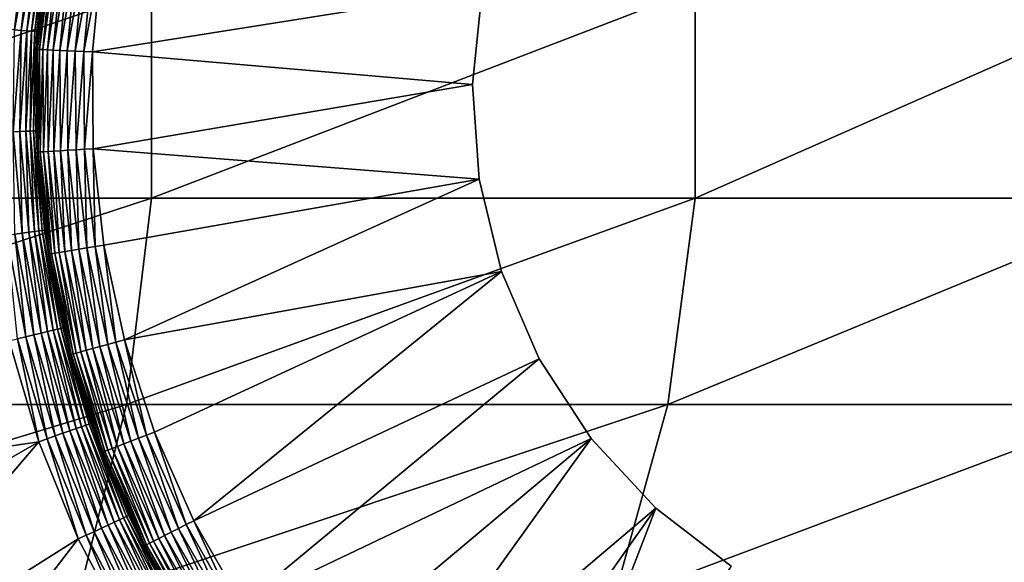
# Model space of a CAD drawing. Extents: x 0 to 500, y 0 to 1532.
# Drawn here: x 466 to 475, y 111 to 116 of the extents above; entities that cross this region are included whole.
import ezdxf

# ---------------------------------------------------------------- set-up
doc = ezdxf.new("R2010")
doc.units = 0
doc.header["$MEASUREMENT"] = 0

msp = doc.modelspace()

# ---------------------------------------------------------------- linework, layer by layer
for points in [[(485, 1.50001, 30.000002), (463, 1.50001, 30.000002), (485, 1530.499878, 30.000002)], [(485, 1530.499878, 30.000002), (463, 1.50001, 30.000002), (463, 1530.499878, 30.000002)], [(466.313232, 116.46965, 3.095493), (466.144867, 115.571709, 3.0545), (466.247253, 116.480438, 3.0545)], [(466.211609, 115.567566, 3.095493), (466.144867, 115.571709, 3.0545), (466.313232, 116.46965, 3.095493)], [(466.372131, 116.460022, 3.146447), (466.211609, 115.567566, 3.095493), (466.313232, 116.46965, 3.095493)], [(466.271149, 115.563843, 3.146447), (466.211609, 115.567566, 3.095493), (466.372131, 116.460022, 3.146447)], [(466.422424, 116.451797, 3.206108), (466.271149, 115.563843, 3.146447), (466.372131, 116.460022, 3.146447)], [(466.321991, 115.560654, 3.206108), (466.271149, 115.563843, 3.146447), (466.422424, 116.451797, 3.206108)], [(466.462921, 116.445183, 3.273006), (466.321991, 115.560654, 3.206108), (466.422424, 116.451797, 3.206108)], [(466.362885, 115.55809, 3.273006), (466.321991, 115.560654, 3.206108), (466.462921, 116.445183, 3.273006)], [(466.492523, 116.440323, 3.345493), (466.362885, 115.55809, 3.273006), (466.462921, 116.445183, 3.273006)], [(466.392883, 115.556244, 3.345493), (466.362885, 115.55809, 3.273006), (466.492523, 116.440323, 3.345493)], [(466.51059, 116.437378, 3.421783), (466.392883, 115.556244, 3.345493), (466.492523, 116.440323, 3.345493)], [(466.411163, 115.555077, 3.421783), (466.392883, 115.556244, 3.345493), (466.51059, 116.437378, 3.421783)], [(466.51059, 116.437378, 3.421783), (466.454254, 115.882721, 3.500003), (466.411163, 115.555077, 3.421783)], [(466.502594, 116.306068, 6.078217), (466.520721, 116.303383, 6.154511), (466.414917, 115.394592, 6.078217)], [(466.502594, 116.306068, 6.078217), (466.414917, 115.394592, 6.078217), (466.455688, 115.882751, 6.000001)], [(466.520721, 116.303383, 6.154511), (466.433228, 115.393791, 6.154511), (466.414917, 115.394592, 6.078217)], [(466.520721, 116.303383, 6.154511), (466.550415, 116.298973, 6.226998), (466.433228, 115.393791, 6.154511)], [(466.550415, 116.298973, 6.226998), (466.463196, 115.392448, 6.226998), (466.433228, 115.393791, 6.154511)], [(466.550415, 116.298973, 6.226998), (466.590942, 116.292953, 6.293893), (466.463196, 115.392448, 6.226998)], [(466.590942, 116.292953, 6.293893), (466.50415, 115.390625, 6.293893), (466.463196, 115.392448, 6.226998)], [(466.590942, 116.292953, 6.293893), (466.641357, 116.285477, 6.353553), (466.50415, 115.390625, 6.293893)], [(466.641357, 116.285477, 6.353553), (466.555054, 115.388367, 6.353553), (466.50415, 115.390625, 6.293893)], [(466.641357, 116.285477, 6.353553), (466.700378, 116.276711, 6.404511), (466.555054, 115.388367, 6.353553)], [(466.700378, 116.276711, 6.404511), (466.614655, 115.385742, 6.404511), (466.555054, 115.388367, 6.353553)], [(466.700378, 116.276711, 6.404511), (466.766541, 116.266907, 6.445505), (466.614655, 115.385742, 6.404511)], [(466.681488, 115.382759, 6.445505), (466.614655, 115.385742, 6.404511), (466.766541, 116.266907, 6.445505)], [(466.681488, 115.382759, 6.445505), (466.766541, 116.266907, 6.445505), (466.838226, 116.256241, 6.475531)], [(466.838226, 116.256241, 6.475531), (466.753906, 115.379539, 6.475531), (466.681488, 115.382759, 6.445505)], [(466.838226, 116.256241, 6.475531), (466.913696, 116.245033, 6.493848), (466.753906, 115.379539, 6.475531)], [(466.913696, 116.245033, 6.493848), (466.830139, 115.376144, 6.493848), (466.753906, 115.379539, 6.475531)], [(466.913696, 116.245033, 6.493848), (466.991058, 116.233559, 6.500002), (466.830139, 115.376144, 6.493848)], [(466.991058, 116.233559, 6.500002), (466.908264, 115.372688, 6.500002), (466.830139, 115.376144, 6.493848)], [(466.908264, 115.372688, 6.500002), (466.991058, 116.233559, 6.500002), (470.386566, 115.926414, 6.500002)], [(462.002167, 114.067139, 137.788055), (467.433929, 114.067139, 132.933914), (467.433929, 115.932854, 132.933914)], [(462.002167, 114.067139, 137.788055), (467.433929, 115.932854, 132.933914), (462.002167, 115.932854, 137.788055)], [(467.433929, 114.067139, 132.933914), (472.288086, 114.067139, 127.502129), (472.288086, 115.932854, 127.502129)], [(467.433929, 114.067139, 132.933914), (472.288086, 115.932854, 127.502129), (467.433929, 115.932854, 132.933914)], [(472.288086, 114.067139, 127.502129), (476.50354, 114.067139, 121.561005), (476.50354, 115.932854, 121.561005)], [(472.288086, 114.067139, 127.502129), (476.50354, 115.932854, 121.561005), (472.288086, 115.932854, 127.502129)], [(466.408783, 115.394859, 6.000001), (466.417297, 115.554688, 3.500003), (466.455688, 115.882751, 6.000001)], [(466.414917, 115.394592, 6.078217), (466.408783, 115.394859, 6.000001), (466.455688, 115.882751, 6.000001)], [(466.411163, 115.555077, 3.421783), (466.454254, 115.882721, 3.500003), (466.417297, 115.554688, 3.500003)], [(466.455688, 115.882751, 6.000001), (466.417297, 115.554688, 3.500003), (466.454254, 115.882721, 3.500003)], [(470.300659, 115.08271, 6.500002), (466.908264, 115.372688, 6.500002), (470.386566, 115.926414, 6.500002)], [(470.300659, 115.08271, 7.5), (470.300659, 115.08271, 6.500002), (470.386566, 115.926414, 6.500002)], [(470.300659, 115.08271, 7.5), (470.386566, 115.926414, 6.500002), (470.386566, 115.926414, 7.5)], [(466.271149, 115.563843, 3.146447), (466.200226, 114.659813, 3.095493), (466.211609, 115.567566, 3.095493)], [(466.259888, 114.662048, 3.146447), (466.200226, 114.659813, 3.095493), (466.271149, 115.563843, 3.146447)], [(466.321991, 115.560654, 3.206108), (466.259888, 114.662048, 3.146447), (466.271149, 115.563843, 3.146447)], [(466.310791, 114.663956, 3.206108), (466.259888, 114.662048, 3.146447), (466.321991, 115.560654, 3.206108)], [(466.362885, 115.55809, 3.273006), (466.310791, 114.663956, 3.206108), (466.321991, 115.560654, 3.206108)], [(466.351746, 114.665482, 3.273006), (466.310791, 114.663956, 3.206108), (466.362885, 115.55809, 3.273006)], [(466.392883, 115.556244, 3.345493), (466.351746, 114.665482, 3.273006), (466.362885, 115.55809, 3.273006)], [(466.381775, 114.666611, 3.345493), (466.351746, 114.665482, 3.273006), (466.392883, 115.556244, 3.345493)], [(466.411163, 115.555077, 3.421783), (466.381775, 114.666611, 3.345493), (466.392883, 115.556244, 3.345493)], [(466.400085, 114.667297, 3.421783), (466.381775, 114.666611, 3.345493), (466.411163, 115.555077, 3.421783)], [(466.411163, 115.555077, 3.421783), (466.417297, 115.554688, 3.500003), (466.400085, 114.667297, 3.421783)], [(466.417297, 115.554688, 3.500003), (466.406219, 114.667503, 3.500003), (466.400085, 114.667297, 3.421783)], [(466.408783, 115.394859, 6.000001), (466.406219, 114.667503, 3.500003), (466.417297, 115.554688, 3.500003)], [(466.41452, 114.585045, 6.000001), (466.406219, 114.667503, 3.500003), (466.408783, 115.394859, 6.000001)], [(466.414917, 115.394592, 6.078217), (466.41452, 114.585045, 6.000001), (466.408783, 115.394859, 6.000001)], [(466.421417, 114.478943, 6.078217), (466.41452, 114.585045, 6.000001), (466.414917, 115.394592, 6.078217)], [(466.414917, 115.394592, 6.078217), (466.433228, 115.393791, 6.154511), (466.421417, 114.478943, 6.078217)], [(466.433228, 115.393791, 6.154511), (466.439728, 114.480019, 6.154511), (466.421417, 114.478943, 6.078217)], [(466.433228, 115.393791, 6.154511), (466.463196, 115.392448, 6.226998), (466.439728, 114.480019, 6.154511)], [(466.463196, 115.392448, 6.226998), (466.469696, 114.481773, 6.226998), (466.439728, 114.480019, 6.154511)], [(466.463196, 115.392448, 6.226998), (466.50415, 115.390625, 6.293893), (466.469696, 114.481773, 6.226998)], [(466.50415, 115.390625, 6.293893), (466.51059, 114.484161, 6.293893), (466.469696, 114.481773, 6.226998)], [(466.50415, 115.390625, 6.293893), (466.555054, 115.388367, 6.353553), (466.51059, 114.484161, 6.293893)], [(466.555054, 115.388367, 6.353553), (466.561493, 114.487144, 6.353553), (466.51059, 114.484161, 6.293893)], [(466.555054, 115.388367, 6.353553), (466.614655, 115.385742, 6.404511), (466.561493, 114.487144, 6.353553)], [(466.621033, 114.490662, 6.404511), (466.561493, 114.487144, 6.353553), (466.614655, 115.385742, 6.404511)], [(466.621033, 114.490662, 6.404511), (466.614655, 115.385742, 6.404511), (466.681488, 115.382759, 6.445505)], [(466.681488, 115.382759, 6.445505), (466.687805, 114.49456, 6.445505), (466.621033, 114.490662, 6.404511)], [(466.681488, 115.382759, 6.445505), (466.753906, 115.379539, 6.475531), (466.687805, 114.49456, 6.445505)], [(466.753906, 115.379539, 6.475531), (466.760223, 114.498825, 6.475531), (466.687805, 114.49456, 6.445505)], [(466.753906, 115.379539, 6.475531), (466.830139, 115.376144, 6.493848), (466.760223, 114.498825, 6.475531)], [(466.830139, 115.376144, 6.493848), (466.836334, 114.503296, 6.493848), (466.760223, 114.498825, 6.475531)], [(466.830139, 115.376144, 6.493848), (466.908264, 115.372688, 6.500002), (466.836334, 114.503296, 6.493848)], [(466.908264, 115.372688, 6.500002), (466.914429, 114.507851, 6.500002), (466.836334, 114.503296, 6.493848)], [(470.300659, 115.08271, 6.500002), (466.914429, 114.507851, 6.500002), (466.908264, 115.372688, 6.500002)], [(470.358612, 114.236626, 6.500002), (466.914429, 114.507851, 6.500002), (470.300659, 115.08271, 6.500002)], [(470.358612, 114.236626, 7.5), (470.358612, 114.236626, 6.500002), (470.300659, 115.08271, 6.500002)], [(470.358612, 114.236626, 7.5), (470.300659, 115.08271, 6.500002), (470.300659, 115.08271, 7.5)], [(466.259888, 114.662048, 3.146447), (466.279327, 113.755463, 3.095493), (466.200226, 114.659813, 3.095493)], [(466.279327, 113.755463, 3.095493), (466.213043, 113.746315, 3.0545), (466.200226, 114.659813, 3.095493)], [(466.310791, 114.663956, 3.206108), (466.33847, 113.763634, 3.146447), (466.259888, 114.662048, 3.146447)], [(466.33847, 113.763634, 3.146447), (466.279327, 113.755463, 3.095493), (466.259888, 114.662048, 3.146447)], [(466.351746, 114.665482, 3.273006), (466.388947, 113.770576, 3.206108), (466.310791, 114.663956, 3.206108)], [(466.388947, 113.770576, 3.206108), (466.33847, 113.763634, 3.146447), (466.310791, 114.663956, 3.206108)], [(466.381775, 114.666611, 3.345493), (466.429535, 113.776176, 3.273006), (466.351746, 114.665482, 3.273006)], [(466.429535, 113.776176, 3.273006), (466.388947, 113.770576, 3.206108), (466.351746, 114.665482, 3.273006)], [(466.400085, 114.667297, 3.421783), (466.45929, 113.780289, 3.345493), (466.381775, 114.666611, 3.345493)], [(466.45929, 113.780289, 3.345493), (466.429535, 113.776176, 3.273006), (466.381775, 114.666611, 3.345493)], [(466.400085, 114.667297, 3.421783), (466.406219, 114.667503, 3.500003), (466.413391, 114.585342, 3.500003)], [(466.400085, 114.667297, 3.421783), (466.413391, 114.585342, 3.500003), (466.477386, 113.782791, 3.421783)], [(466.477386, 113.782791, 3.421783), (466.45929, 113.780289, 3.345493), (466.400085, 114.667297, 3.421783)], [(466.41452, 114.585045, 6.000001), (466.413391, 114.585342, 3.500003), (466.406219, 114.667503, 3.500003)], [(466.413391, 114.585342, 3.500003), (466.483521, 113.78363, 3.500003), (466.477386, 113.782791, 3.421783)], [(466.415283, 114.478561, 6.000001), (466.483521, 113.78363, 3.500003), (466.413391, 114.585342, 3.500003)], [(466.415283, 114.478561, 6.000001), (466.413391, 114.585342, 3.500003), (466.41452, 114.585045, 6.000001)], [(466.421417, 114.478943, 6.078217), (466.415283, 114.478561, 6.000001), (466.41452, 114.585045, 6.000001)], [(466.516022, 113.567802, 6.000001), (466.415283, 114.478561, 6.000001), (466.421417, 114.478943, 6.078217)], [(466.516022, 113.567802, 6.000001), (466.483521, 113.78363, 3.500003), (466.415283, 114.478561, 6.000001)], [(466.421417, 114.478943, 6.078217), (466.439728, 114.480019, 6.154511), (466.522095, 113.568787, 6.078217)], [(466.421417, 114.478943, 6.078217), (466.522095, 113.568787, 6.078217), (466.516022, 113.567802, 6.000001)], [(466.439728, 114.480019, 6.154511), (466.469696, 114.481773, 6.226998), (466.540161, 113.571732, 6.154511)], [(466.439728, 114.480019, 6.154511), (466.540161, 113.571732, 6.154511), (466.522095, 113.568787, 6.078217)], [(466.469696, 114.481773, 6.226998), (466.51059, 114.484161, 6.293893), (466.569794, 113.576561, 6.226998)], [(466.469696, 114.481773, 6.226998), (466.569794, 113.576561, 6.226998), (466.540161, 113.571732, 6.154511)], [(466.51059, 114.484161, 6.293893), (466.561493, 114.487144, 6.353553), (466.61026, 113.583176, 6.293893)], [(466.51059, 114.484161, 6.293893), (466.61026, 113.583176, 6.293893), (466.569794, 113.576561, 6.226998)], [(466.660553, 113.59137, 6.353553), (466.561493, 114.487144, 6.353553), (466.621033, 114.490662, 6.404511)], [(466.660553, 113.59137, 6.353553), (466.61026, 113.583176, 6.293893), (466.561493, 114.487144, 6.353553)], [(466.621033, 114.490662, 6.404511), (466.687805, 114.49456, 6.445505), (466.719391, 113.600967, 6.404511)], [(466.621033, 114.490662, 6.404511), (466.719391, 113.600967, 6.404511), (466.660553, 113.59137, 6.353553)], [(466.687805, 114.49456, 6.445505), (466.760223, 114.498825, 6.475531), (466.785431, 113.611725, 6.445505)], [(466.687805, 114.49456, 6.445505), (466.785431, 113.611725, 6.445505), (466.719391, 113.600967, 6.404511)], [(466.760223, 114.498825, 6.475531), (466.836334, 114.503296, 6.493848), (466.856964, 113.623413, 6.475531)], [(466.760223, 114.498825, 6.475531), (466.856964, 113.623413, 6.475531), (466.785431, 113.611725, 6.445505)], [(466.836334, 114.503296, 6.493848), (466.914429, 114.507851, 6.500002), (466.932312, 113.635689, 6.493848)], [(466.836334, 114.503296, 6.493848), (466.932312, 113.635689, 6.493848), (466.856964, 113.623413, 6.475531)], [(466.914429, 114.507851, 6.500002), (467.009491, 113.648262, 6.500002), (466.932312, 113.635689, 6.493848)], [(470.358612, 114.236626, 6.500002), (467.009491, 113.648262, 6.500002), (466.914429, 114.507851, 6.500002)], [(470.358612, 114.236626, 6.500002), (467.192413, 112.802979, 6.500002), (467.009491, 113.648262, 6.500002)], [(470.558716, 113.412529, 6.500002), (467.192413, 112.802979, 6.500002), (470.358612, 114.236626, 6.500002)], [(470.558716, 113.412529, 7.5), (470.558716, 113.412529, 6.500002), (470.358612, 114.236626, 6.500002)], [(470.558716, 113.412529, 7.5), (470.358612, 114.236626, 6.500002), (470.358612, 114.236626, 7.5)], [(461.805511, 112.228241, 137.54155), (467.210938, 112.228241, 132.710968), (467.433929, 114.067139, 132.933914)], [(461.805511, 112.228241, 137.54155), (467.433929, 114.067139, 132.933914), (462.002167, 114.067139, 137.788055)], [(466.517914, 79.086426, 60.000004), (464.68927, 114.078018, 60.000004), (465.617004, 77.477516, 60.000004)], [(466.517914, 79.086426, 60.000004), (467.678314, 80.519554, 60.000004), (464.68927, 114.078018, 60.000004)], [(464.68927, 114.078018, 60.000004), (467.678314, 80.519554, 60.000004), (469.064606, 81.735435, 60.000004)], [(464.68927, 114.078018, 60.000004), (469.064606, 81.735435, 60.000004), (465.001526, 112.260666, 60.000004)], [(467.210938, 112.228241, 132.710968), (472.041534, 112.228241, 127.305534), (472.288086, 114.067139, 127.502129)], [(467.210938, 112.228241, 132.710968), (472.288086, 114.067139, 127.502129), (467.433929, 114.067139, 132.933914)], [(472.041534, 112.228241, 127.305534), (476.236511, 112.228241, 121.39325), (476.50354, 114.067139, 121.561005)], [(472.041534, 112.228241, 127.305534), (476.50354, 114.067139, 121.561005), (472.288086, 114.067139, 127.502129)], [(466.213043, 113.746315, 3.0545), (466.312592, 112.830788, 3.024474), (466.141296, 113.73642, 3.024474)], [(466.312592, 112.830788, 3.024474), (466.238434, 112.812874, 3.006156), (466.141296, 113.73642, 3.024474)], [(466.279327, 113.755463, 3.095493), (466.383026, 112.847778, 3.0545), (466.213043, 113.746315, 3.0545)], [(466.383026, 112.847778, 3.0545), (466.312592, 112.830788, 3.024474), (466.213043, 113.746315, 3.0545)], [(466.33847, 113.763634, 3.146447), (466.448059, 112.86348, 3.095493), (466.279327, 113.755463, 3.095493)], [(466.448059, 112.86348, 3.095493), (466.383026, 112.847778, 3.0545), (466.279327, 113.755463, 3.095493)], [(466.388947, 113.770576, 3.206108), (466.506073, 112.877487, 3.146447), (466.33847, 113.763634, 3.146447)], [(466.506073, 112.877487, 3.146447), (466.448059, 112.86348, 3.095493), (466.33847, 113.763634, 3.146447)], [(466.429535, 113.776176, 3.273006), (466.555603, 112.889442, 3.206108), (466.388947, 113.770576, 3.206108)], [(466.555603, 112.889442, 3.206108), (466.506073, 112.877487, 3.146447), (466.388947, 113.770576, 3.206108)], [(466.45929, 113.780289, 3.345493), (466.595459, 112.899063, 3.273006), (466.429535, 113.776176, 3.273006)], [(466.595459, 112.899063, 3.273006), (466.555603, 112.889442, 3.206108), (466.429535, 113.776176, 3.273006)], [(466.477386, 113.782791, 3.421783), (466.624664, 112.906097, 3.345493), (466.45929, 113.780289, 3.345493)], [(466.624664, 112.906097, 3.345493), (466.595459, 112.899063, 3.273006), (466.45929, 113.780289, 3.345493)], [(466.477386, 113.782791, 3.421783), (466.483521, 113.78363, 3.500003), (466.575562, 113.297012, 3.500003)], [(466.477386, 113.782791, 3.421783), (466.575562, 113.297012, 3.500003), (466.642426, 112.910393, 3.421783)], [(466.642426, 112.910393, 3.421783), (466.624664, 112.906097, 3.345493), (466.477386, 113.782791, 3.421783)], [(466.516022, 113.567802, 6.000001), (466.575562, 113.297012, 3.500003), (466.483521, 113.78363, 3.500003)], [(466.932312, 113.635689, 6.493848), (467.009491, 113.648262, 6.500002), (467.116882, 112.782539, 6.493848)], [(467.009491, 113.648262, 6.500002), (467.192413, 112.802979, 6.500002), (467.116882, 112.782539, 6.493848)], [(466.516022, 113.567802, 6.000001), (466.522095, 113.568787, 6.078217), (466.574554, 113.297104, 6.000001)], [(466.574554, 113.297104, 6.000001), (466.575562, 113.297012, 3.500003), (466.516022, 113.567802, 6.000001)], [(466.522095, 113.568787, 6.078217), (466.540161, 113.571732, 6.154511), (466.715759, 112.67382, 6.078217)], [(466.522095, 113.568787, 6.078217), (466.715759, 112.67382, 6.078217), (466.574554, 113.297104, 6.000001)], [(466.540161, 113.571732, 6.154511), (466.569794, 113.576561, 6.226998), (466.733459, 112.678619, 6.154511)], [(466.540161, 113.571732, 6.154511), (466.733459, 112.678619, 6.154511), (466.715759, 112.67382, 6.078217)], [(466.569794, 113.576561, 6.226998), (466.61026, 113.583176, 6.293893), (466.762421, 112.686455, 6.226998)], [(466.569794, 113.576561, 6.226998), (466.762421, 112.686455, 6.226998), (466.733459, 112.678619, 6.154511)], [(466.802002, 112.697182, 6.293893), (466.61026, 113.583176, 6.293893), (466.660553, 113.59137, 6.353553)], [(466.802002, 112.697182, 6.293893), (466.762421, 112.686455, 6.226998), (466.61026, 113.583176, 6.293893)], [(466.660553, 113.59137, 6.353553), (466.719391, 113.600967, 6.404511), (466.851166, 112.710503, 6.353553)], [(466.660553, 113.59137, 6.353553), (466.851166, 112.710503, 6.353553), (466.802002, 112.697182, 6.293893)], [(466.719391, 113.600967, 6.404511), (466.785431, 113.611725, 6.445505), (466.908752, 112.72612, 6.404511)], [(466.719391, 113.600967, 6.404511), (466.908752, 112.72612, 6.404511), (466.851166, 112.710503, 6.353553)], [(466.785431, 113.611725, 6.445505), (466.856964, 113.623413, 6.475531), (466.973297, 112.743614, 6.445505)], [(466.785431, 113.611725, 6.445505), (466.973297, 112.743614, 6.445505), (466.908752, 112.72612, 6.404511)], [(466.856964, 113.623413, 6.475531), (466.932312, 113.635689, 6.493848), (467.043274, 112.762573, 6.475531)], [(466.856964, 113.623413, 6.475531), (467.043274, 112.762573, 6.475531), (466.973297, 112.743614, 6.445505)], [(466.932312, 113.635689, 6.493848), (467.116882, 112.782539, 6.493848), (467.043274, 112.762573, 6.475531)], [(470.558716, 113.412529, 6.500002), (467.461273, 111.981003, 6.500002), (467.192413, 112.802979, 6.500002)], [(470.558716, 113.412529, 6.500002), (467.813263, 111.191002, 6.500002), (467.461273, 111.981003, 6.500002)], [(470.895172, 112.634064, 6.500002), (467.813263, 111.191002, 6.500002), (470.558716, 113.412529, 6.500002)], [(470.895172, 112.634064, 7.5), (470.895172, 112.634064, 6.500002), (470.558716, 113.412529, 6.500002)], [(470.895172, 112.634064, 7.5), (470.558716, 113.412529, 6.500002), (470.558716, 113.412529, 7.5)], [(466.709778, 112.672211, 6.000001), (466.648468, 112.91185, 3.500003), (466.574554, 113.297104, 6.000001)], [(466.574554, 113.297104, 6.000001), (466.648468, 112.91185, 3.500003), (466.575562, 113.297012, 3.500003)], [(466.574554, 113.297104, 6.000001), (466.715759, 112.67382, 6.078217), (466.709778, 112.672211, 6.000001)], [(466.642426, 112.910393, 3.421783), (466.575562, 113.297012, 3.500003), (466.648468, 112.91185, 3.500003)], [(466.448059, 112.86348, 3.095493), (466.641663, 111.970634, 3.0545), (466.383026, 112.847778, 3.0545)], [(466.506073, 112.877487, 3.146447), (466.704773, 111.992744, 3.095493), (466.448059, 112.86348, 3.095493)], [(466.704773, 111.992744, 3.095493), (466.641663, 111.970634, 3.0545), (466.448059, 112.86348, 3.095493)], [(466.555603, 112.889442, 3.206108), (466.761108, 112.012444, 3.146447), (466.506073, 112.877487, 3.146447)], [(466.761108, 112.012444, 3.146447), (466.704773, 111.992744, 3.095493), (466.506073, 112.877487, 3.146447)], [(466.595459, 112.899063, 3.273006), (466.809204, 112.029251, 3.206108), (466.555603, 112.889442, 3.206108)], [(466.809204, 112.029251, 3.206108), (466.761108, 112.012444, 3.146447), (466.555603, 112.889442, 3.206108)], [(466.624664, 112.906097, 3.345493), (466.8479, 112.042816, 3.273006), (466.595459, 112.899063, 3.273006)], [(466.8479, 112.042816, 3.273006), (466.809204, 112.029251, 3.206108), (466.595459, 112.899063, 3.273006)], [(466.642426, 112.910393, 3.421783), (466.876282, 112.052711, 3.345493), (466.624664, 112.906097, 3.345493)], [(466.876282, 112.052711, 3.345493), (466.8479, 112.042816, 3.273006), (466.624664, 112.906097, 3.345493)], [(466.642426, 112.910393, 3.421783), (466.648468, 112.91185, 3.500003), (466.893555, 112.058762, 3.421783)], [(466.893555, 112.058762, 3.421783), (466.876282, 112.052711, 3.345493), (466.642426, 112.910393, 3.421783)], [(466.648468, 112.91185, 3.500003), (466.899323, 112.060783, 3.500003), (466.893555, 112.058762, 3.421783)], [(466.709778, 112.672211, 6.000001), (466.899323, 112.060783, 3.500003), (466.648468, 112.91185, 3.500003)], [(466.427399, 111.895683, 3.000002), (463.646637, 111.486313, 3.000002), (466.162384, 112.794518, 3.000002)], [(466.238434, 112.812874, 3.006156), (466.427399, 111.895683, 3.000002), (466.162384, 112.794518, 3.000002)], [(466.312592, 112.830788, 3.024474), (466.501221, 111.921516, 3.006156), (466.238434, 112.812874, 3.006156)], [(466.501221, 111.921516, 3.006156), (466.427399, 111.895683, 3.000002), (466.238434, 112.812874, 3.006156)], [(466.383026, 112.847778, 3.0545), (466.573242, 111.946701, 3.024474), (466.312592, 112.830788, 3.024474)], [(466.573242, 111.946701, 3.024474), (466.501221, 111.921516, 3.006156), (466.312592, 112.830788, 3.024474)], [(466.641663, 111.970634, 3.0545), (466.573242, 111.946701, 3.024474), (466.383026, 112.847778, 3.0545)], [(467.043274, 112.762573, 6.475531), (467.116882, 112.782539, 6.493848), (467.317108, 111.925484, 6.475531)], [(467.116882, 112.782539, 6.493848), (467.192413, 112.802979, 6.500002), (467.388275, 111.952904, 6.493848)], [(467.116882, 112.782539, 6.493848), (467.388275, 111.952904, 6.493848), (467.317108, 111.925484, 6.475531)], [(467.461273, 111.981003, 6.500002), (467.388275, 111.952904, 6.493848), (467.192413, 112.802979, 6.500002)], [(466.733459, 112.678619, 6.154511), (466.762421, 112.686455, 6.226998), (467.017517, 111.810089, 6.154511)], [(467.045532, 111.820877, 6.226998), (466.762421, 112.686455, 6.226998), (466.802002, 112.697182, 6.293893)], [(467.045532, 111.820877, 6.226998), (467.017517, 111.810089, 6.154511), (466.762421, 112.686455, 6.226998)], [(466.802002, 112.697182, 6.293893), (466.851166, 112.710503, 6.353553), (467.083801, 111.835632, 6.293893)], [(466.802002, 112.697182, 6.293893), (467.083801, 111.835632, 6.293893), (467.045532, 111.820877, 6.226998)], [(466.851166, 112.710503, 6.353553), (466.908752, 112.72612, 6.404511), (467.131317, 111.853928, 6.353553)], [(466.851166, 112.710503, 6.353553), (467.131317, 111.853928, 6.353553), (467.083801, 111.835632, 6.293893)], [(466.908752, 112.72612, 6.404511), (466.973297, 112.743614, 6.445505), (467.187042, 111.875381, 6.404511)], [(466.908752, 112.72612, 6.404511), (467.187042, 111.875381, 6.404511), (467.131317, 111.853928, 6.353553)], [(466.973297, 112.743614, 6.445505), (467.043274, 112.762573, 6.475531), (467.249451, 111.899406, 6.445505)], [(466.973297, 112.743614, 6.445505), (467.249451, 111.899406, 6.445505), (467.187042, 111.875381, 6.404511)], [(467.043274, 112.762573, 6.475531), (467.317108, 111.925484, 6.475531), (467.249451, 111.899406, 6.445505)], [(466.915192, 112.044273, 6.000001), (466.709778, 112.672211, 6.000001), (466.715759, 112.67382, 6.078217)], [(466.915192, 112.044273, 6.000001), (466.899323, 112.060783, 3.500003), (466.709778, 112.672211, 6.000001)], [(466.715759, 112.67382, 6.078217), (466.733459, 112.678619, 6.154511), (467.000427, 111.803505, 6.078217)], [(466.715759, 112.67382, 6.078217), (467.000427, 111.803505, 6.078217), (466.915192, 112.044273, 6.000001)], [(466.733459, 112.678619, 6.154511), (467.017517, 111.810089, 6.154511), (467.000427, 111.803505, 6.078217)], [(470.895172, 112.634064, 6.500002), (468.244568, 110.441414, 6.500002), (467.813263, 111.191002, 6.500002)], [(471.358429, 111.923691, 6.500002), (468.244568, 110.441414, 6.500002), (470.895172, 112.634064, 6.500002)], [(471.358429, 111.923691, 7.5), (471.358429, 111.923691, 6.500002), (470.895172, 112.634064, 6.500002)], [(471.358429, 111.923691, 7.5), (470.895172, 112.634064, 6.500002), (470.895172, 112.634064, 7.5)], [(465.001526, 112.260666, 60.000004), (472.349396, 83.382484, 60.000004), (465.617004, 110.522446, 60.000004)], [(465.001526, 112.260666, 60.000004), (469.064606, 81.735435, 60.000004), (470.636719, 82.698997, 60.000004)], [(465.001526, 112.260666, 60.000004), (470.636719, 82.698997, 60.000004), (472.349396, 83.382484, 60.000004)], [(461.41803, 110.46907, 137.055603), (466.771484, 110.46907, 132.271469), (467.210938, 112.228241, 132.710968)], [(461.41803, 110.46907, 137.055603), (467.210938, 112.228241, 132.710968), (461.805511, 112.228241, 137.54155)], [(466.771484, 110.46907, 132.271469), (471.555603, 110.46907, 126.918015), (472.041534, 112.228241, 127.305534)], [(466.771484, 110.46907, 132.271469), (472.041534, 112.228241, 127.305534), (467.210938, 112.228241, 132.710968)], [(471.555603, 110.46907, 126.918015), (475.710266, 110.46907, 121.062561), (476.236511, 112.228241, 121.39325)], [(471.555603, 110.46907, 126.918015), (476.236511, 112.228241, 121.39325), (472.041534, 112.228241, 127.305534)], [(466.704773, 111.992744, 3.095493), (466.986298, 111.123589, 3.0545), (466.641663, 111.970634, 3.0545)], [(466.761108, 112.012444, 3.146447), (467.046906, 111.151871, 3.095493), (466.704773, 111.992744, 3.095493)], [(467.046906, 111.151871, 3.095493), (466.986298, 111.123589, 3.0545), (466.704773, 111.992744, 3.095493)], [(466.809204, 112.029251, 3.206108), (467.101044, 111.177086, 3.146447), (466.761108, 112.012444, 3.146447)], [(467.101044, 111.177086, 3.146447), (467.046906, 111.151871, 3.095493), (466.761108, 112.012444, 3.146447)], [(466.8479, 112.042816, 3.273006), (467.147186, 111.198601, 3.206108), (466.809204, 112.029251, 3.206108)], [(467.147186, 111.198601, 3.206108), (467.101044, 111.177086, 3.146447), (466.809204, 112.029251, 3.206108)], [(466.876282, 112.052711, 3.345493), (467.184357, 111.21595, 3.273006), (466.8479, 112.042816, 3.273006)], [(467.184357, 111.21595, 3.273006), (467.147186, 111.198601, 3.206108), (466.8479, 112.042816, 3.273006)], [(466.893555, 112.058762, 3.421783), (467.211548, 111.228615, 3.345493), (466.876282, 112.052711, 3.345493)], [(467.211548, 111.228615, 3.345493), (467.184357, 111.21595, 3.273006), (466.876282, 112.052711, 3.345493)], [(466.893555, 112.058762, 3.421783), (466.899323, 112.060783, 3.500003), (466.907074, 112.04171, 3.500003)], [(466.893555, 112.058762, 3.421783), (466.907074, 112.04171, 3.500003), (467.22818, 111.236366, 3.421783)], [(467.22818, 111.236366, 3.421783), (467.211548, 111.228615, 3.345493), (466.893555, 112.058762, 3.421783)], [(466.915192, 112.044273, 6.000001), (466.907074, 112.04171, 3.500003), (466.899323, 112.060783, 3.500003)], [(466.99469, 111.8013, 6.000001), (466.907074, 112.04171, 3.500003), (466.915192, 112.044273, 6.000001)], [(466.907074, 112.04171, 3.500003), (467.233704, 111.238953, 3.500003), (467.22818, 111.236366, 3.421783)], [(466.99469, 111.8013, 6.000001), (467.233704, 111.238953, 3.500003), (466.907074, 112.04171, 3.500003)], [(467.000427, 111.803505, 6.078217), (466.99469, 111.8013, 6.000001), (466.915192, 112.044273, 6.000001)], [(467.74353, 111.15554, 6.493848), (467.388275, 111.952904, 6.493848), (467.461273, 111.981003, 6.500002)], [(467.461273, 111.981003, 6.500002), (467.813263, 111.191002, 6.500002), (467.74353, 111.15554, 6.493848)], [(466.427399, 111.895683, 3.000002), (463.991821, 110.497536, 3.000002), (463.646637, 111.486313, 3.000002)], [(464.420746, 109.542099, 3.000002), (463.991821, 110.497536, 3.000002), (466.427399, 111.895683, 3.000002)], [(466.780609, 111.027687, 3.000002), (464.420746, 109.542099, 3.000002), (466.427399, 111.895683, 3.000002)], [(466.501221, 111.921516, 3.006156), (466.780609, 111.027687, 3.000002), (466.427399, 111.895683, 3.000002)], [(466.573242, 111.946701, 3.024474), (466.851471, 111.060738, 3.006156), (466.501221, 111.921516, 3.006156)], [(466.851471, 111.060738, 3.006156), (466.780609, 111.027687, 3.000002), (466.501221, 111.921516, 3.006156)], [(466.641663, 111.970634, 3.0545), (466.920624, 111.092957, 3.024474), (466.573242, 111.946701, 3.024474)], [(466.920624, 111.092957, 3.024474), (466.851471, 111.060738, 3.006156), (466.573242, 111.946701, 3.024474)], [(466.986298, 111.123589, 3.0545), (466.920624, 111.092957, 3.024474), (466.641663, 111.970634, 3.0545)], [(467.187042, 111.875381, 6.404511), (467.249451, 111.899406, 6.445505), (467.5513, 111.057755, 6.404511)], [(467.249451, 111.899406, 6.445505), (467.317108, 111.925484, 6.475531), (467.610901, 111.088097, 6.445505)], [(467.249451, 111.899406, 6.445505), (467.610901, 111.088097, 6.445505), (467.5513, 111.057755, 6.404511)], [(467.317108, 111.925484, 6.475531), (467.388275, 111.952904, 6.493848), (467.675507, 111.120941, 6.475531)], [(467.317108, 111.925484, 6.475531), (467.675507, 111.120941, 6.475531), (467.610901, 111.088097, 6.445505)], [(467.74353, 111.15554, 6.493848), (467.675507, 111.120941, 6.475531), (467.388275, 111.952904, 6.493848)], [(471.358429, 111.923691, 6.500002), (468.750641, 109.740105, 6.500002), (468.244568, 110.441414, 6.500002)], [(471.358429, 111.923691, 6.500002), (469.326202, 109.094589, 6.500002), (468.750641, 109.740105, 6.500002)], [(471.934967, 111.301811, 6.500002), (469.326202, 109.094589, 6.500002), (471.358429, 111.923691, 6.500002)], [(471.934967, 111.301811, 7.5), (471.934967, 111.301811, 6.500002), (471.358429, 111.923691, 6.500002)], [(471.934967, 111.301811, 7.5), (471.358429, 111.923691, 6.500002), (471.358429, 111.923691, 7.5)], [(467.000427, 111.803505, 6.078217), (467.367584, 110.964294, 6.000001), (466.99469, 111.8013, 6.000001)], [(467.367584, 110.964294, 6.000001), (467.233704, 111.238953, 3.500003), (466.99469, 111.8013, 6.000001)], [(467.000427, 111.803505, 6.078217), (467.017517, 111.810089, 6.154511), (467.373077, 110.967072, 6.078217)], [(467.373077, 110.967072, 6.078217), (467.367584, 110.964294, 6.000001), (467.000427, 111.803505, 6.078217)], [(467.389404, 110.975388, 6.154511), (467.017517, 111.810089, 6.154511), (467.045532, 111.820877, 6.226998)], [(467.389404, 110.975388, 6.154511), (467.373077, 110.967072, 6.078217), (467.017517, 111.810089, 6.154511)], [(467.045532, 111.820877, 6.226998), (467.083801, 111.835632, 6.293893), (467.416168, 110.989006, 6.226998)], [(467.045532, 111.820877, 6.226998), (467.416168, 110.989006, 6.226998), (467.389404, 110.975388, 6.154511)], [(467.083801, 111.835632, 6.293893), (467.131317, 111.853928, 6.353553), (467.452698, 111.007599, 6.293893)], [(467.083801, 111.835632, 6.293893), (467.452698, 111.007599, 6.293893), (467.416168, 110.989006, 6.226998)], [(467.131317, 111.853928, 6.353553), (467.187042, 111.875381, 6.404511), (467.498138, 111.030701, 6.353553)], [(467.131317, 111.853928, 6.353553), (467.498138, 111.030701, 6.353553), (467.452698, 111.007599, 6.293893)], [(467.187042, 111.875381, 6.404511), (467.5513, 111.057755, 6.404511), (467.498138, 111.030701, 6.353553)], [(465.896851, 109.635353, 61.067001), (465.72464, 111.546158, 56.567001), (466.448975, 109.943779, 56.567001)], [(471.934967, 111.301811, 6.500002), (469.965088, 108.511658, 6.500002), (469.326202, 109.094589, 6.500002)], [(470.660522, 107.997505, 6.500002), (469.965088, 108.511658, 6.500002), (471.934967, 111.301811, 6.500002)], [(472.608398, 110.786285, 6.500002), (470.660522, 107.997505, 6.500002), (471.934967, 111.301811, 6.500002)], [(472.608398, 110.786285, 7.5), (472.608398, 110.786285, 6.500002), (471.934967, 111.301811, 6.500002)], [(472.608398, 110.786285, 7.5), (471.934967, 111.301811, 6.500002), (471.934967, 111.301811, 7.5)], [(467.147186, 111.198601, 3.206108), (467.522369, 110.379723, 3.146447), (467.101044, 111.177086, 3.146447)], [(467.184357, 111.21595, 3.273006), (467.566193, 110.405746, 3.206108), (467.147186, 111.198601, 3.206108)], [(467.566193, 110.405746, 3.206108), (467.522369, 110.379723, 3.146447), (467.147186, 111.198601, 3.206108)], [(467.211548, 111.228615, 3.345493), (467.60141, 110.426697, 3.273006), (467.184357, 111.21595, 3.273006)], [(467.60141, 110.426697, 3.273006), (467.566193, 110.405746, 3.206108), (467.184357, 111.21595, 3.273006)], [(467.22818, 111.236366, 3.421783), (467.627289, 110.442009, 3.345493), (467.211548, 111.228615, 3.345493)], [(467.627289, 110.442009, 3.345493), (467.60141, 110.426697, 3.273006), (467.211548, 111.228615, 3.345493)], [(467.22818, 111.236366, 3.421783), (467.233704, 111.238953, 3.500003), (467.436188, 110.855881, 3.500003)], [(467.22818, 111.236366, 3.421783), (467.436188, 110.855881, 3.500003), (467.643036, 110.45137, 3.421783)], [(467.643036, 110.45137, 3.421783), (467.627289, 110.442009, 3.345493), (467.22818, 111.236366, 3.421783)], [(467.367584, 110.964294, 6.000001), (467.436188, 110.855881, 3.500003), (467.233704, 111.238953, 3.500003)], [(467.74353, 111.15554, 6.493848), (467.813263, 111.191002, 6.500002), (468.178864, 110.398949, 6.493848)], [(467.813263, 111.191002, 6.500002), (468.244568, 110.441414, 6.500002), (468.178864, 110.398949, 6.493848)], [(466.986298, 111.123589, 3.0545), (467.351257, 110.278069, 3.024474), (466.920624, 111.092957, 3.024474)], [(467.046906, 111.151871, 3.095493), (467.413605, 110.315086, 3.0545), (466.986298, 111.123589, 3.0545)], [(467.413605, 110.315086, 3.0545), (467.351257, 110.278069, 3.024474), (466.986298, 111.123589, 3.0545)], [(467.101044, 111.177086, 3.146447), (467.47113, 110.349236, 3.095493), (467.046906, 111.151871, 3.095493)], [(467.47113, 110.349236, 3.095493), (467.413605, 110.315086, 3.0545), (467.046906, 111.151871, 3.095493)], [(467.522369, 110.379723, 3.146447), (467.47113, 110.349236, 3.095493), (467.101044, 111.177086, 3.146447)], [(467.610901, 111.088097, 6.445505), (467.675507, 111.120941, 6.475531), (468.053864, 110.318214, 6.445505)], [(468.114807, 110.357552, 6.475531), (467.675507, 111.120941, 6.475531), (467.74353, 111.15554, 6.493848)], [(468.114807, 110.357552, 6.475531), (468.053864, 110.318214, 6.445505), (467.675507, 111.120941, 6.475531)], [(467.74353, 111.15554, 6.493848), (468.178864, 110.398949, 6.493848), (468.114807, 110.357552, 6.475531)], [(466.780609, 111.027687, 3.000002), (464.930176, 108.627083, 3.000002), (464.420746, 109.542099, 3.000002)], [(467.218384, 110.19915, 3.000002), (464.930176, 108.627083, 3.000002), (466.780609, 111.027687, 3.000002)], [(466.851471, 111.060738, 3.006156), (467.218384, 110.19915, 3.000002), (466.780609, 111.027687, 3.000002)], [(466.920624, 111.092957, 3.024474), (467.285706, 110.23909, 3.006156), (466.851471, 111.060738, 3.006156)], [(467.285706, 110.23909, 3.006156), (467.218384, 110.19915, 3.000002), (466.851471, 111.060738, 3.006156)], [(467.351257, 110.278069, 3.024474), (467.285706, 110.23909, 3.006156), (466.920624, 111.092957, 3.024474)], [(467.452698, 111.007599, 6.293893), (467.498138, 111.030701, 6.353553), (467.904816, 110.221893, 6.293893)], [(467.498138, 111.030701, 6.353553), (467.5513, 111.057755, 6.404511), (467.947601, 110.24955, 6.353553)], [(467.498138, 111.030701, 6.353553), (467.947601, 110.24955, 6.353553), (467.904816, 110.221893, 6.293893)], [(467.5513, 111.057755, 6.404511), (467.610901, 111.088097, 6.445505), (467.997742, 110.281914, 6.404511)], [(467.5513, 111.057755, 6.404511), (467.997742, 110.281914, 6.404511), (467.947601, 110.24955, 6.353553)], [(467.610901, 111.088097, 6.445505), (468.053864, 110.318214, 6.445505), (467.997742, 110.281914, 6.404511)], [(467.373077, 110.967072, 6.078217), (467.431305, 110.853523, 6.000001), (467.367584, 110.964294, 6.000001)], [(467.431305, 110.853523, 6.000001), (467.436188, 110.855881, 3.500003), (467.367584, 110.964294, 6.000001)], [(467.829773, 110.173401, 6.078217), (467.373077, 110.967072, 6.078217), (467.389404, 110.975388, 6.154511)], [(467.829773, 110.173401, 6.078217), (467.824585, 110.170067, 6.000001), (467.373077, 110.967072, 6.078217)], [(467.824585, 110.170067, 6.000001), (467.431305, 110.853523, 6.000001), (467.373077, 110.967072, 6.078217)], [(467.389404, 110.975388, 6.154511), (467.416168, 110.989006, 6.226998), (467.845154, 110.183327, 6.154511)], [(467.389404, 110.975388, 6.154511), (467.845154, 110.183327, 6.154511), (467.829773, 110.173401, 6.078217)], [(467.416168, 110.989006, 6.226998), (467.452698, 111.007599, 6.293893), (467.870361, 110.199631, 6.226998)], [(467.416168, 110.989006, 6.226998), (467.870361, 110.199631, 6.226998), (467.845154, 110.183327, 6.154511)], [(467.452698, 111.007599, 6.293893), (467.904816, 110.221893, 6.293893), (467.870361, 110.199631, 6.226998)], [(467.431305, 110.853523, 6.000001), (467.648254, 110.454529, 3.500003), (467.436188, 110.855881, 3.500003)], [(467.824585, 110.170067, 6.000001), (467.648254, 110.454529, 3.500003), (467.431305, 110.853523, 6.000001)], [(467.436188, 110.855881, 3.500003), (467.648254, 110.454529, 3.500003), (467.643036, 110.45137, 3.421783)]]:
    msp.add_3dface(points)

doc.saveas('drawing.dxf')
